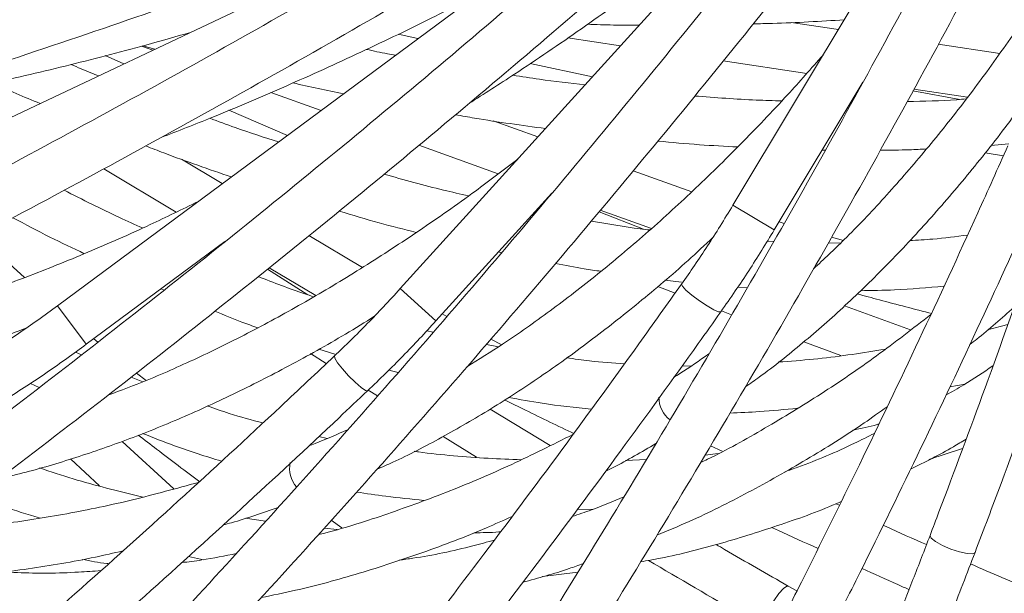
# Model space of a CAD drawing. Units: millimetres. Extents: x 1886 to 2837, y 2501 to 4363.
# Drawn here: x 2178 to 2260, y 2634 to 2682 of the extents above; entities that cross this region are included whole.
import ezdxf

# ---------------------------------------------------------------- set-up
doc = ezdxf.new("R2010")
doc.units = ezdxf.units.MM
doc.header["$LTSCALE"] = 20
doc.styles.add('SLDTEXTSTYLE0', font='TXT', dxfattribs={"width": 0.75})
doc.dimstyles.new('SLDDIMSTYLE1', dxfattribs={"dimtxt": 70, "dimasz": 66.04, "dimexe": 0, "dimexo": 0.0625, "dimgap": 17.5, "dimtad": 1, "dimtoh": 1, "dimrnd": 1e-09, "dimzin": 12, "dimdsep": 46, "dimtxsty": 'SLDTEXTSTYLE0', "dimsah": 1, "dimcen": 0.09, "dimadec": 0, "dimazin": 0, "dimtfac": 1, "dimtofl": 0, "dimtmove": 0, "dimatfit": 3, "dimfxl": 1, "dimtolj": 1, "dimtzin": 12, "dimarcsym": 0})

# ---------------------------------------------------------------- blocks, each defined once
blk = doc.blocks.new('*D4')
at = {"color": 7, "linetype": 'Continuous', "lineweight": 0, "ltscale": 20}
for p, q in [((2208.235, 3105.834), (2837.249, 3105.834)), ((2817.249, 2500.834), (2817.249, 3105.834)), ((2208.235, 2500.834), (2837.249, 2500.834))]:
    blk.add_line(p, q, dxfattribs=at)
for points in [[(2817.249, 3105.834), (2807.089, 3039.794), (2827.409, 3039.794)], [(2817.249, 2500.834), (2827.409, 2566.874), (2807.089, 2566.874)]]:
    blk.add_solid(points, dxfattribs=at)
at = {"color": 7, "linetype": 'Continuous', "lineweight": 0, "ltscale": 20, "char_height": 70, "attachment_point": 1, "rotation": 90, "style": 'SLDTEXTSTYLE0'}
for s, insert in [('605', (2727.014, 2778.301)), ('%%c', (2727.014, 2672.778))]:
    blk.add_mtext(s, dxfattribs=dict(at, insert=insert))

msp = doc.modelspace()

# ---------------------------------------------------------------- linework, layer by layer
at = {"color": 7, "linetype": 'Continuous', "lineweight": 15, "ltscale": 20}
for p, q in [((2269.376, 2719.782), (2237.347, 2666.346)), ((2251.517, 2705.558), (2209.679, 2659.397)), ((2231.225, 2695.091), (2181.186, 2657.979)), ((2209.282, 2688.784), (2152.964, 2662.147)), ((2246.111, 2680.966), (2242.188, 2681.548)), ((2209.494, 2680.576), (2211.151, 2680.203)), ((2223.611, 2680.26), (2227.998, 2679.609)), ((2188.165, 2679.572), (2189.099, 2679.238)), ((2188.263, 2679.597), (2189.268, 2679.318)), ((2259.545, 2678.974), (2254.42, 2679.734)), ((2185.136, 2678.787), (2186.689, 2678.098)), ((2236.527, 2678.344), (2243.477, 2677.313)), ((2220.476, 2678.127), (2225.658, 2677.028)), ((2240.778, 2664.29), (2248.148, 2676.585)), ((2256.224, 2675.143), (2252.307, 2675.845)), ((2252.387, 2675.992), (2256.854, 2675.329)), ((2198.92, 2675.724), (2203.097, 2674.229)), ((2195.43, 2674.242), (2200.298, 2672.154)), ((2221.126, 2672.027), (2217.392, 2673.363)), ((2211.215, 2671.324), (2217.83, 2668.958)), ((2244.759, 2670.93), (2245.036, 2670.924)), ((2258.793, 2671.322), (2260.285, 2671.451)), ((2194.877, 2668.133), (2191.476, 2670.172)), ((2258.312, 2670.71), (2259.834, 2670.445)), ((2185.02, 2669.378), (2191.046, 2665.766)), ((2233.914, 2667.451), (2229.035, 2669.197)), ((2212.643, 2656.711), (2222.27, 2667.332)), ((2229.909, 2664.342), (2226.204, 2665.795)), ((2226.311, 2665.923), (2230.563, 2664.402)), ((2241.591, 2664.83), (2241.18, 2664.96)), ((2178.436, 2660.314), (2174.597, 2663.794)), ((2206.526, 2661.151), (2202.082, 2663.814)), ((2246.528, 2663.412), (2245.549, 2663.678)), ((2183.569, 2654.766), (2195.083, 2663.306)), ((2240.739, 2663.323), (2240.199, 2663.342)), ((2246.309, 2663.203), (2245.276, 2663.191)), ((2217.842, 2662.447), (2218.113, 2662.386)), ((2198.772, 2661.135), (2202.645, 2658.814)), ((2201.992, 2658.883), (2198.642, 2661.03)), ((2231.092, 2659.587), (2232.533, 2659.03)), ((2231.683, 2660.093), (2233.059, 2659.942)), ((2237.734, 2659.511), (2238.533, 2659.456)), ((2189.787, 2659.378), (2190.041, 2659.266)), ((2252.113, 2655.962), (2246.629, 2657.958)), ((2213.545, 2657.082), (2213.168, 2657.29)), ((2236.383, 2657.542), (2237.229, 2657.215)), ((2260.189, 2656.402), (2258.522, 2655.966)), ((2212.415, 2655.771), (2211.889, 2655.894)), ((2184.527, 2654.955), (2184.197, 2655.232)), ((2217.855, 2654.566), (2216.839, 2654.755)), ((2218.11, 2654.728), (2217.202, 2655.181)), ((2243.235, 2654.967), (2246.302, 2653.825)), ((2183.163, 2653.889), (2182.671, 2654.113)), ((2202.224, 2653.988), (2203.529, 2653.16)), ((2202.904, 2654.369), (2204.223, 2653.952)), ((2233.827, 2652.944), (2233.108, 2652.96)), ((2188.545, 2651.755), (2187.742, 2652.376)), ((2208.724, 2652.617), (2209.498, 2652.408)), ((2178.927, 2651.516), (2179.645, 2651.16)), ((2188.263, 2651.646), (2187.303, 2652.03)), ((2255.378, 2651.223), (2256.644, 2651.458)), ((2207.015, 2650.95), (2207.781, 2650.464)), ((2222.135, 2646.332), (2217.146, 2649.359)), ((2190.854, 2642.735), (2186.551, 2646.677)), ((2203.611, 2646.939), (2202.909, 2647.095)), ((2213.234, 2647.088), (2216.018, 2645.37)), ((2236.108, 2645.676), (2235.02, 2645.551)), ((2236.457, 2645.865), (2235.479, 2646.328)), ((2253.625, 2645.164), (2256.435, 2646.091)), ((2182.271, 2645.213), (2184.667, 2642.985)), ((2230.141, 2645.188), (2228.421, 2645.086)), ((2246.19, 2641.365), (2245.89, 2641.502)), ((2224.413, 2641.047), (2225.7, 2641.03)), ((2198.483, 2640.051), (2196.777, 2640.286)), ((2204.81, 2639.483), (2203.941, 2640.128)), ((2204.43, 2639.366), (2203.339, 2639.456)), ((2192.057, 2637.107), (2193.316, 2636.84)), ((2221.511, 2635.446), (2224.448, 2635.807)), ((2242.665, 2634.235), (2241.944, 2634.641))]:
    msp.add_line(p, q, dxfattribs=at)
at = {"color": 8, "linetype": 'Continuous', "lineweight": 15, "ltscale": 20}
for p, q in [((2240.778, 2664.29), (2237.347, 2666.346)), ((2212.643, 2656.711), (2209.679, 2659.397)), ((2183.569, 2654.766), (2181.186, 2657.979))]:
    msp.add_line(p, q, dxfattribs=at)
at = {"color": 8, "linetype": 'Continuous', "lineweight": 15, "ltscale": 20, "flags": 128}
for points in [[(2236.335, 2657.474), (2236.152, 2657.471), (2235.748, 2657.644), (2235.185, 2657.968), (2234.548, 2658.391), (2233.934, 2658.851), (2233.438, 2659.276), (2233.134, 2659.603), (2233.068, 2659.781), (2233.069, 2659.783)], [(2206.955, 2650.892), (2206.775, 2650.925), (2206.413, 2651.174), (2205.923, 2651.601), (2205.381, 2652.141), (2204.869, 2652.711), (2204.465, 2653.226), (2204.231, 2653.605), (2204.201, 2653.793), (2204.202, 2653.794)], [(2257.476, 2637.443), (2257.282, 2637.332), (2256.832, 2637.345), (2256.196, 2637.48), (2255.469, 2637.717), (2254.764, 2638.02), (2254.186, 2638.343), (2253.824, 2638.635), (2253.733, 2638.854), (2253.735, 2638.86)], [(2239.957, 2631.169), (2239.905, 2631.233), (2239.901, 2631.557), (2240.057, 2632.087), (2240.35, 2632.741), (2240.733, 2633.421), (2241.15, 2634.021), (2241.536, 2634.452), (2241.833, 2634.648), (2241.943, 2634.641)]]:
    msp.add_lwpolyline(points, dxfattribs=at)
at = {"color": 7, "linetype": 'Continuous', "lineweight": 0, "ltscale": 20}
msp.add_circle((2188.235, 2803.334), 302.5, dxfattribs=at)
at = {"color": 8, "linetype": 'Continuous', "lineweight": 15, "ltscale": 400}
for centre, start, end in [((2233.501, 2650.324), 179.09782, 233.02382), ((2202.78, 2644.433), 167.84782, 221.77382)]:
    msp.add_arc(centre, 2.309, start, end, dxfattribs=at)
at = {"color": 7, "linetype": 'Continuous', "lineweight": 15, "ltscale": 20}
for points, knots in [([(2287.781, 2747.472), (2287.27, 2745.449), (2285.787, 2739.579), (2283.228, 2729.892), (2280.061, 2718.433), (2276.758, 2707.03), (2273.324, 2695.69), (2269.762, 2684.422), (2266.074, 2673.233), (2262.262, 2662.131), (2258.398, 2651.319), (2255.529, 2643.583), (2253.982, 2639.51), (2253.735, 2638.86)], [0, 0, 0, 0, 0.054506, 0.158098, 0.261691, 0.365284, 0.468876, 0.572467, 0.676057, 0.779645, 0.883232, 0.981364, 1, 1, 1, 1]), ([(2257.474, 2637.437), (2258.197, 2639.349), (2260.293, 2644.892), (2263.675, 2654.15), (2267.576, 2665.237), (2271.353, 2676.418), (2275.006, 2687.681), (2278.53, 2699.021), (2281.924, 2710.429), (2285.186, 2721.896), (2288.258, 2733.214), (2290.386, 2741.426), (2291.483, 2745.792), (2291.661, 2746.5)], [0, 0, 0, 0, 0.054507, 0.158062, 0.261616, 0.365169, 0.468721, 0.572271, 0.67582, 0.779368, 0.882916, 0.981014, 1, 1, 1, 1]), ([(2274.97, 2729.125), (2274.074, 2727.24), (2271.475, 2721.772), (2267.075, 2712.771), (2261.733, 2702.15), (2256.269, 2691.611), (2250.689, 2681.159), (2244.997, 2670.802), (2239.197, 2660.548), (2233.292, 2650.403), (2227.393, 2640.551), (2223.07, 2633.524), (2220.758, 2629.831), (2220.389, 2629.242)], [0, 0, 0, 0, 0.054506, 0.1580975, 0.261691, 0.3652839, 0.468876, 0.5724672, 0.676057, 0.7796454, 0.8832319, 0.9813645, 1, 1, 1, 1]), ([(2223.778, 2627.117), (2224.86, 2628.851), (2227.998, 2633.879), (2233.121, 2642.299), (2239.11, 2652.412), (2244.996, 2662.641), (2250.776, 2672.975), (2256.445, 2683.41), (2261.999, 2693.936), (2267.436, 2704.547), (2272.656, 2715.048), (2276.345, 2722.687), (2278.273, 2726.755), (2278.586, 2727.415)], [0, 0, 0, 0, 0.054507, 0.158062, 0.261616, 0.365169, 0.468721, 0.572271, 0.67582, 0.779368, 0.882916, 0.981014, 1, 1, 1, 1]), ([(2258.826, 2713.63), (2257.579, 2711.956), (2253.963, 2707.1), (2247.892, 2699.13), (2240.581, 2689.756), (2233.166, 2680.485), (2225.654, 2671.322), (2218.051, 2662.275), (2210.361, 2653.349), (2202.591, 2644.551), (2194.883, 2636.04), (2189.272, 2629.991), (2186.285, 2626.82), (2185.808, 2626.314)], [0, 0, 0, 0, 0.054506, 0.1580975, 0.261691, 0.3652839, 0.468876, 0.5724672, 0.676057, 0.7796454, 0.8832319, 0.9813645, 1, 1, 1, 1]), ([(2188.717, 2623.569), (2190.117, 2625.058), (2194.175, 2629.377), (2200.842, 2636.636), (2208.689, 2645.387), (2216.457, 2654.271), (2224.142, 2663.279), (2231.738, 2672.407), (2239.239, 2681.647), (2246.642, 2690.994), (2253.81, 2700.275), (2258.919, 2707.047), (2261.603, 2710.661), (2262.039, 2711.247)], [0, 0, 0, 0, 0.054507, 0.158062, 0.261616, 0.365169, 0.468721, 0.572271, 0.67582, 0.779368, 0.882916, 0.981014, 1, 1, 1, 1]), ([(2239.969, 2701.582), (2238.42, 2700.183), (2233.926, 2696.126), (2226.417, 2689.493), (2217.417, 2681.726), (2208.335, 2674.08), (2199.181, 2666.559), (2189.958, 2659.168), (2180.675, 2651.914), (2171.338, 2644.801), (2162.118, 2637.958), (2155.435, 2633.12), (2151.886, 2630.592), (2151.319, 2630.189)], [0, 0, 0, 0, 0.054506, 0.158098, 0.261691, 0.365284, 0.468876, 0.572467, 0.676057, 0.779645, 0.883232, 0.981364, 1, 1, 1, 1]), ([(2153.637, 2626.929), (2155.301, 2628.117), (2160.124, 2631.561), (2168.079, 2637.38), (2177.482, 2644.431), (2186.834, 2651.629), (2196.129, 2658.965), (2205.36, 2666.436), (2214.52, 2674.035), (2223.603, 2681.758), (2232.445, 2689.462), (2238.776, 2695.108), (2242.114, 2698.128), (2242.655, 2698.618)], [0, 0, 0, 0, 0.054507, 0.158062, 0.261616, 0.365169, 0.468721, 0.572271, 0.67582, 0.779368, 0.882916, 0.981014, 1, 1, 1, 1]), ([(2219.124, 2693.444), (2217.332, 2692.375), (2212.133, 2689.272), (2203.474, 2684.232), (2193.132, 2678.369), (2182.733, 2672.642), (2172.287, 2667.051), (2161.8, 2661.602), (2151.28, 2656.299), (2140.735, 2651.144), (2130.356, 2646.23), (2122.858, 2642.789), (2118.884, 2641.003), (2118.25, 2640.718)], [0, 0, 0, 0, 0.054506, 0.158098, 0.261691, 0.365284, 0.468876, 0.572467, 0.676057, 0.779645, 0.883232, 0.981364, 1, 1, 1, 1]), ([(2268.033, 2692.267), (2267.289, 2690.984), (2265.56, 2688.007), (2262.757, 2683.613), (2259.645, 2679.049), (2256.466, 2674.748), (2253.229, 2670.703), (2249.939, 2666.937), (2246.88, 2663.698), (2244.903, 2661.847), (2244.053, 2661.051)], [0, 0, 0, 0, 0.100872, 0.234088, 0.367264, 0.500404, 0.633511, 0.766594, 0.899664, 1, 1, 1, 1]), ([(2215.381, 2674.799), (2216.65, 2675.607), (2219.763, 2677.592), (2224.737, 2680.996), (2230.289, 2684.981), (2234.996, 2688.509), (2237.841, 2690.777), (2238.845, 2691.577)], [0, 0, 0, 0, 0.162475, 0.398775, 0.635025, 0.871229, 1, 1, 1, 1]), ([(2119.887, 2637.068), (2121.75, 2637.908), (2127.153, 2640.346), (2136.09, 2644.501), (2146.688, 2649.582), (2157.265, 2654.817), (2167.812, 2660.199), (2178.323, 2665.725), (2188.79, 2671.392), (2199.205, 2677.194), (2209.38, 2683.025), (2216.691, 2687.327), (2220.554, 2689.639), (2221.181, 2690.013)], [0, 0, 0, 0, 0.054507, 0.158062, 0.261616, 0.365169, 0.468721, 0.572271, 0.67582, 0.779368, 0.882916, 0.981014, 1, 1, 1, 1]), ([(2197.092, 2689.53), (2195.126, 2688.83), (2189.422, 2686.802), (2179.945, 2683.548), (2168.658, 2679.815), (2157.342, 2676.226), (2146.006, 2672.781), (2134.657, 2669.483), (2123.305, 2666.333), (2111.956, 2663.335), (2100.819, 2660.541), (2092.794, 2658.628), (2088.547, 2657.651), (2087.87, 2657.496)], [0, 0, 0, 0, 0.054506, 0.158098, 0.261691, 0.365284, 0.468876, 0.572467, 0.676057, 0.779645, 0.883232, 0.981364, 1, 1, 1, 1]), ([(2088.764, 2653.597), (2090.755, 2654.058), (2096.529, 2655.394), (2106.105, 2657.726), (2117.491, 2660.642), (2128.886, 2663.713), (2140.28, 2666.934), (2151.667, 2670.303), (2163.038, 2673.819), (2174.385, 2677.477), (2185.502, 2681.211), (2193.513, 2684.004), (2197.752, 2685.518), (2198.44, 2685.764)], [0, 0, 0, 0, 0.054507, 0.158062, 0.261616, 0.365169, 0.468721, 0.572271, 0.67582, 0.779368, 0.882916, 0.981014, 1, 1, 1, 1]), ([(2189.784, 2671.973), (2191.186, 2672.518), (2194.626, 2673.857), (2200.169, 2676.226), (2206.391, 2679.051), (2211.696, 2681.593), (2214.929, 2683.262), (2216.069, 2683.85)], [0, 0, 0, 0, 0.162475, 0.398775, 0.635025, 0.871229, 1, 1, 1, 1]), ([(2239.035, 2681.433), (2239.57, 2681.444), (2242.139, 2681.497), (2244.625, 2681.649), (2246.592, 2681.77)], [0, 0, 0, 0, 0.208429, 1, 1, 1, 1]), ([(2225.252, 2681.396), (2225.972, 2681.372), (2227.426, 2681.323), (2228.843, 2681.328), (2229.559, 2681.331)], [0, 0, 0, 0, 0.494647, 1, 1, 1, 1]), ([(2164.127, 2674.195), (2165.608, 2674.456), (2169.244, 2675.098), (2175.142, 2676.34), (2181.796, 2677.897), (2187.495, 2679.355), (2190.991, 2680.361), (2192.225, 2680.716)], [0, 0, 0, 0, 0.162475, 0.398775, 0.635025, 0.871229, 1, 1, 1, 1]), ([(2209.286, 2678.82), (2209.062, 2678.859), (2208.265, 2679.001), (2207.45, 2679.178), (2206.864, 2679.305)], [0, 0, 0, 0, 0.2814314, 1, 1, 1, 1]), ([(2244.832, 2678.833), (2243.851, 2677.72), (2241.576, 2675.138), (2237.968, 2671.375), (2234.026, 2667.506), (2230.069, 2663.907), (2226.105, 2660.572), (2222.143, 2657.52), (2218.511, 2654.941), (2216.212, 2653.51), (2215.223, 2652.895)], [0, 0, 0, 0, 0.100872, 0.234088, 0.367264, 0.500404, 0.633511, 0.766594, 0.899664, 1, 1, 1, 1]), ([(2184.59, 2677.105), (2184.378, 2677.188), (2183.624, 2677.482), (2182.859, 2677.815), (2182.309, 2678.054)], [0, 0, 0, 0, 0.281431, 1, 1, 1, 1]), ([(2225.04, 2676.346), (2223.785, 2676.492), (2221.814, 2676.721), (2219.786, 2677.043), (2219.049, 2677.16)], [0, 0, 0, 0, 0.636866, 1, 1, 1, 1]), ([(2175.771, 2676.512), (2176.426, 2676.215), (2177.751, 2675.613), (2179.062, 2675.075), (2179.724, 2674.804)], [0, 0, 0, 0, 0.494647, 1, 1, 1, 1]), ([(2200.752, 2676.518), (2201.453, 2676.353), (2202.87, 2676.022), (2204.26, 2675.75), (2204.963, 2675.613)], [0, 0, 0, 0, 0.494647, 1, 1, 1, 1]), ([(2241.405, 2675.024), (2240.701, 2675.043), (2238.338, 2675.108), (2235.882, 2675.295), (2234.158, 2675.426)], [0, 0, 0, 0, 0.298047, 1, 1, 1, 1]), ([(2238.379, 2651.226), (2238.77, 2651.496), (2240.371, 2652.603), (2243.146, 2654.848), (2246.697, 2657.959), (2250.2, 2661.379), (2253.652, 2665.07), (2257.042, 2669.048), (2259.841, 2672.564), (2261.48, 2674.849), (2262.037, 2675.626)], [0, 0, 0, 0, 0.047084, 0.19307, 0.339229, 0.485506, 0.631857, 0.778246, 0.924646, 1, 1, 1, 1]), ([(2256.746, 2675.183), (2256.481, 2675.162), (2254.893, 2675.035), (2253.222, 2674.997), (2251.829, 2674.965)], [0, 0, 0, 0, 0.166991, 1, 1, 1, 1]), ([(2199.559, 2671.606), (2198.356, 2671.993), (2196.468, 2672.603), (2194.541, 2673.314), (2193.842, 2673.573)], [0, 0, 0, 0, 0.6368658, 1, 1, 1, 1]), ([(2214.277, 2673.865), (2214.804, 2673.771), (2217.334, 2673.321), (2219.801, 2672.986), (2221.755, 2672.72)], [0, 0, 0, 0, 0.208429, 1, 1, 1, 1]), ([(2188.518, 2671.272), (2189.017, 2671.077), (2191.411, 2670.143), (2193.765, 2669.332), (2195.629, 2668.691)], [0, 0, 0, 0, 0.208429, 1, 1, 1, 1]), ([(2231.102, 2671.68), (2232.259, 2671.569), (2234.51, 2671.352), (2236.684, 2671.244), (2237.741, 2671.192)], [0, 0, 0, 0, 0.514294, 1, 1, 1, 1]), ([(2260.213, 2671.287), (2259.378, 2669.424), (2256.955, 2664.02), (2252.855, 2655.151), (2247.962, 2644.905), (2244.19, 2637.255), (2242.084, 2633.079), (2241.608, 2632.134)], [0, 0, 0, 0, 0.140293, 0.406927, 0.673562, 0.92616, 1, 1, 1, 1]), ([(2249.602, 2670.926), (2250.416, 2670.925), (2251.72, 2670.925), (2252.967, 2670.993), (2253.435, 2671.018)], [0, 0, 0, 0, 0.624365, 1, 1, 1, 1]), ([(2219.455, 2670.184), (2218.276, 2669.284), (2215.541, 2667.195), (2211.269, 2664.208), (2206.647, 2661.183), (2202.064, 2658.425), (2197.526, 2655.927), (2193.045, 2653.706), (2188.979, 2651.885), (2186.445, 2650.931), (2185.355, 2650.521)], [0, 0, 0, 0, 0.100872, 0.234088, 0.367264, 0.500404, 0.633511, 0.766594, 0.899664, 1, 1, 1, 1]), ([(2245.177, 2630.329), (2246.085, 2632.134), (2248.718, 2637.367), (2252.992, 2646.121), (2257.872, 2656.441), (2261.474, 2664.309), (2263.424, 2668.669), (2263.867, 2669.659)], [0, 0, 0, 0, 0.140293, 0.406822, 0.673352, 0.925851, 1, 1, 1, 1]), ([(2215.351, 2667.117), (2214.664, 2667.273), (2212.36, 2667.797), (2209.987, 2668.459), (2208.322, 2668.924)], [0, 0, 0, 0, 0.298047, 1, 1, 1, 1]), ([(2188.255, 2664.444), (2187.612, 2664.731), (2185.454, 2665.695), (2183.256, 2666.807), (2181.714, 2667.588)], [0, 0, 0, 0, 0.298047, 1, 1, 1, 1]), ([(2192.879, 2666.651), (2191.547, 2665.999), (2188.457, 2664.484), (2183.684, 2662.388), (2178.561, 2660.322), (2173.528, 2658.512), (2168.59, 2656.947), (2163.761, 2655.643), (2159.419, 2654.65), (2156.747, 2654.209), (2155.598, 2654.019)], [0, 0, 0, 0, 0.1008717, 0.2340877, 0.3672644, 0.500404, 0.6335112, 0.7665937, 0.8996637, 1, 1, 1, 1]), ([(2237.347, 2666.346), (2236.993, 2665.762), (2235.961, 2664.065), (2234.53, 2661.873), (2233.43, 2660.299), (2233.069, 2659.782)], [0, 0, 0, 0, 0.260779, 0.757626, 1, 1, 1, 1]), ([(2177.457, 2665.297), (2178.484, 2664.751), (2180.48, 2663.69), (2182.448, 2662.758), (2183.404, 2662.306)], [0, 0, 0, 0, 0.514294, 1, 1, 1, 1]), ([(2204.594, 2665.847), (2205.707, 2665.512), (2207.872, 2664.86), (2209.984, 2664.331), (2211.01, 2664.073)], [0, 0, 0, 0, 0.514294, 1, 1, 1, 1]), ([(2230.429, 2664.28), (2230.164, 2664.311), (2228.582, 2664.496), (2226.936, 2664.785), (2225.564, 2665.025)], [0, 0, 0, 0, 0.1669913, 1, 1, 1, 1]), ([(2207.741, 2644.366), (2208.177, 2644.555), (2209.963, 2645.328), (2213.122, 2646.988), (2217.213, 2649.347), (2221.316, 2652.018), (2225.421, 2654.964), (2229.522, 2658.205), (2232.953, 2661.107), (2235.007, 2663.029), (2235.704, 2663.682)], [0, 0, 0, 0, 0.047084, 0.19307, 0.339229, 0.485506, 0.631857, 0.778246, 0.924646, 1, 1, 1, 1]), ([(2236.335, 2657.472), (2236.738, 2658.05), (2237.905, 2659.722), (2239.389, 2662.002), (2240.433, 2663.721), (2240.778, 2664.29)], [0, 0, 0, 0, 0.260783, 0.755627, 1, 1, 1, 1]), ([(2256.849, 2663.858), (2255.9, 2663.731), (2254.343, 2663.522), (2252.686, 2663.436), (2252.039, 2663.402)], [0, 0, 0, 0, 0.610031, 1, 1, 1, 1]), ([(2222.591, 2661.498), (2223.39, 2661.339), (2224.669, 2661.083), (2225.905, 2660.907), (2226.369, 2660.841)], [0, 0, 0, 0, 0.624365, 1, 1, 1, 1]), ([(2202.49, 2658.72), (2202.237, 2658.802), (2200.721, 2659.292), (2199.162, 2659.897), (2197.864, 2660.4)], [0, 0, 0, 0, 0.166991, 1, 1, 1, 1]), ([(2233.069, 2659.782), (2231.887, 2658.118), (2228.456, 2653.29), (2222.704, 2645.391), (2215.906, 2636.297), (2210.715, 2629.53), (2207.834, 2625.845), (2207.183, 2625.011)], [0, 0, 0, 0, 0.140293, 0.406927, 0.673562, 0.92616, 1, 1, 1, 1]), ([(2247.936, 2659.225), (2248.892, 2659.239), (2251.273, 2659.274), (2253.532, 2659.48), (2254.885, 2659.604)], [0, 0, 0, 0, 0.401356, 1, 1, 1, 1]), ([(2209.679, 2659.397), (2209.217, 2658.893), (2207.874, 2657.43), (2206.042, 2655.559), (2204.657, 2654.23), (2204.202, 2653.794)], [0, 0, 0, 0, 0.260779, 0.757626, 1, 1, 1, 1]), ([(2247.666, 2658.963), (2248.285, 2658.794), (2250.362, 2658.228), (2252.438, 2657.696), (2253.895, 2657.322)], [0, 0, 0, 0, 0.298183, 1, 1, 1, 1]), ([(2181.186, 2657.979), (2180.635, 2657.575), (2179.033, 2656.402), (2176.871, 2654.924), (2175.252, 2653.891), (2174.722, 2653.552)], [0, 0, 0, 0, 0.260779, 0.757626, 1, 1, 1, 1]), ([(2257.039, 2654.736), (2257.235, 2654.888), (2258.475, 2655.852), (2259.685, 2656.933), (2260.704, 2657.843)], [0, 0, 0, 0, 0.157582, 1, 1, 1, 1]), ([(2176.353, 2643.615), (2176.817, 2643.715), (2178.72, 2644.125), (2182.142, 2645.137), (2186.615, 2646.653), (2191.16, 2648.472), (2195.761, 2650.561), (2200.415, 2652.939), (2204.346, 2655.116), (2206.736, 2656.6), (2207.548, 2657.104)], [0, 0, 0, 0, 0.047084, 0.19307, 0.339229, 0.485506, 0.631857, 0.778246, 0.924646, 1, 1, 1, 1]), ([(2194.26, 2657.521), (2195.012, 2657.209), (2196.217, 2656.709), (2197.395, 2656.295), (2197.837, 2656.139)], [0, 0, 0, 0, 0.624365, 1, 1, 1, 1]), ([(2210.331, 2622.544), (2211.574, 2624.137), (2215.177, 2628.756), (2221.077, 2636.508), (2227.877, 2645.678), (2232.945, 2652.692), (2235.707, 2656.588), (2236.335, 2657.472)], [0, 0, 0, 0, 0.140293, 0.406822, 0.673352, 0.925851, 1, 1, 1, 1]), ([(2253.793, 2657.241), (2252.296, 2656.077), (2249.283, 2653.737), (2244.674, 2650.589), (2239.985, 2647.738), (2236.64, 2645.859), (2234.845, 2645.019), (2234.65, 2644.928)], [0, 0, 0, 0, 0.240309, 0.483442, 0.72678, 0.970346, 1, 1, 1, 1]), ([(2206.954, 2650.891), (2207.462, 2651.379), (2208.934, 2652.791), (2210.834, 2654.738), (2212.193, 2656.221), (2212.643, 2656.711)], [0, 0, 0, 0, 0.260783, 0.755627, 1, 1, 1, 1]), ([(2145.422, 2649.002), (2145.897, 2649.01), (2147.842, 2649.04), (2151.397, 2649.365), (2156.079, 2649.979), (2160.892, 2650.877), (2165.812, 2652.028), (2170.84, 2653.452), (2175.121, 2654.82), (2177.754, 2655.81), (2178.648, 2656.146)], [0, 0, 0, 0, 0.047084, 0.19307, 0.339229, 0.485506, 0.631857, 0.778246, 0.924646, 1, 1, 1, 1]), ([(2176.854, 2650.168), (2177.448, 2650.547), (2179.167, 2651.646), (2181.41, 2653.184), (2183.032, 2654.373), (2183.569, 2654.766)], [0, 0, 0, 0, 0.260783, 0.755627, 1, 1, 1, 1]), ([(2284.564, 2654.799), (2284.341, 2653.502), (2283.694, 2649.742), (2282.522, 2643.589), (2281.006, 2636.382), (2279.36, 2629.295), (2277.591, 2622.339), (2275.699, 2615.525), (2273.689, 2608.865), (2271.565, 2602.37), (2269.329, 2596.052), (2266.987, 2589.92), (2264.542, 2583.987), (2261.998, 2578.26), (2259.361, 2572.75), (2256.634, 2567.467), (2253.824, 2562.42), (2250.935, 2557.614), (2247.972, 2553.065), (2245.186, 2549.102), (2243.37, 2546.744), (2242.586, 2545.725)], [0, 0, 0, 0, 0.0288106, 0.0835781, 0.1383429, 0.1931011, 0.2478518, 0.302594, 0.3573269, 0.4120493, 0.4667602, 0.5214586, 0.5761433, 0.6308135, 0.6854682, 0.7401066, 0.7947284, 0.8493335, 0.9039224, 0.9584966, 1, 1, 1, 1]), ([(2204.202, 2653.794), (2202.718, 2652.392), (2198.411, 2648.326), (2191.228, 2641.702), (2182.787, 2634.109), (2176.375, 2628.484), (2172.831, 2625.432), (2172.03, 2624.741)], [0, 0, 0, 0, 0.140293, 0.406927, 0.673562, 0.92616, 1, 1, 1, 1]), ([(2235.343, 2653.975), (2234.539, 2653.409), (2233.569, 2652.726), (2232.596, 2652.125), (2232.431, 2652.022)], [0, 0, 0, 0, 0.82982, 1, 1, 1, 1]), ([(2249.992, 2654.347), (2249.085, 2654.203), (2246.312, 2653.76), (2243.344, 2653.43), (2241.248, 2653.303), (2241.132, 2653.296)], [0, 0, 0, 0, 0.314513, 0.961883, 1, 1, 1, 1]), ([(2245.731, 2543.255), (2246.293, 2543.98), (2247.924, 2546.086), (2250.569, 2549.774), (2253.637, 2554.399), (2256.623, 2559.277), (2259.522, 2564.396), (2262.33, 2569.747), (2265.044, 2575.322), (2267.658, 2581.112), (2270.17, 2587.107), (2272.574, 2593.297), (2274.868, 2599.672), (2277.048, 2606.221), (2279.11, 2612.935), (2281.051, 2619.802), (2282.869, 2626.81), (2284.561, 2633.949), (2286.121, 2641.207), (2287.435, 2647.941), (2288.187, 2652.28), (2288.508, 2654.133)], [0, 0, 0, 0, 0.028827, 0.083653, 0.138474, 0.193285, 0.248084, 0.302869, 0.35764, 0.412396, 0.467137, 0.521865, 0.576579, 0.631282, 0.685973, 0.740654, 0.795326, 0.84999, 0.904646, 0.959296, 1, 1, 1, 1]), ([(2228.32, 2653.152), (2227.364, 2653.213), (2225.797, 2653.312), (2224.155, 2653.55), (2223.514, 2653.643)], [0, 0, 0, 0, 0.610031, 1, 1, 1, 1]), ([(2258.965, 2652.978), (2258.16, 2652.43), (2256.877, 2651.556), (2255.548, 2650.813), (2255.053, 2650.537)], [0, 0, 0, 0, 0.627526, 1, 1, 1, 1]), ([(2174.636, 2621.707), (2176.166, 2623.027), (2180.601, 2626.854), (2187.9, 2633.307), (2196.358, 2640.973), (2202.697, 2646.864), (2206.167, 2650.146), (2206.954, 2650.891)], [0, 0, 0, 0, 0.140293, 0.406822, 0.673352, 0.925851, 1, 1, 1, 1]), ([(2198.251, 2648.218), (2197.325, 2648.464), (2195.808, 2648.866), (2194.243, 2649.421), (2193.633, 2649.637)], [0, 0, 0, 0, 0.610031, 1, 1, 1, 1]), ([(2218.358, 2650.142), (2218.933, 2649.856), (2220.859, 2648.896), (2222.791, 2647.969), (2224.147, 2647.318)], [0, 0, 0, 0, 0.298183, 1, 1, 1, 1]), ([(2218.674, 2650.347), (2219.615, 2650.174), (2221.957, 2649.743), (2224.213, 2649.505), (2225.564, 2649.363)], [0, 0, 0, 0, 0.4013558, 1, 1, 1, 1]), ([(2231.007, 2638.873), (2231.908, 2639.248), (2234.467, 2640.313), (2238.625, 2642.404), (2243.474, 2645.139), (2247.321, 2647.531), (2249.525, 2649.11), (2250.16, 2649.565)], [0, 0, 0, 0, 0.137467, 0.390548, 0.643867, 0.89743, 1, 1, 1, 1]), ([(2237.082, 2649.035), (2237.908, 2649.073), (2239.811, 2649.159), (2241.661, 2649.34), (2242.708, 2649.442)], [0, 0, 0, 0, 0.434168, 1, 1, 1, 1]), ([(2249.474, 2648.129), (2249.428, 2648.115), (2248.725, 2647.906), (2247.993, 2647.757), (2247.308, 2647.617)], [0, 0, 0, 0, 0.065645, 1, 1, 1, 1]), ([(2187.893, 2647.209), (2188.401, 2646.816), (2190.103, 2645.499), (2191.817, 2644.212), (2193.02, 2643.309)], [0, 0, 0, 0, 0.298183, 1, 1, 1, 1]), ([(2188.243, 2647.349), (2189.132, 2646.996), (2191.345, 2646.116), (2193.511, 2645.442), (2194.808, 2645.039)], [0, 0, 0, 0, 0.401356, 1, 1, 1, 1]), ([(2205.3, 2647.655), (2204.4, 2647.256), (2203.316, 2646.776), (2202.245, 2646.376), (2202.062, 2646.307)], [0, 0, 0, 0, 0.82982, 1, 1, 1, 1]), ([(2224.032, 2647.258), (2222.337, 2646.409), (2218.925, 2644.701), (2213.791, 2642.513), (2208.636, 2640.632), (2204.988, 2639.442), (2203.064, 2638.968), (2202.855, 2638.916)], [0, 0, 0, 0, 0.2403091, 0.4834422, 0.7267797, 0.9703456, 1, 1, 1, 1]), ([(2249.102, 2647.35), (2248.552, 2647.073), (2246.471, 2646.026), (2243.986, 2644.968), (2242.021, 2644.287), (2241.656, 2644.161)], [0, 0, 0, 0, 0.226655, 0.856407, 1, 1, 1, 1]), ([(2226.727, 2644.169), (2226.948, 2644.279), (2228.353, 2644.982), (2229.75, 2645.806), (2230.927, 2646.501)], [0, 0, 0, 0, 0.157582, 1, 1, 1, 1]), ([(2252.108, 2644.367), (2253.307, 2644.962), (2254.868, 2645.737), (2256.375, 2646.659), (2256.725, 2646.873)], [0, 0, 0, 0, 0.767976, 1, 1, 1, 1]), ([(2219.739, 2645.162), (2218.822, 2645.197), (2216.015, 2645.303), (2213.04, 2645.559), (2210.96, 2645.844), (2210.844, 2645.859)], [0, 0, 0, 0, 0.314513, 0.961883, 1, 1, 1, 1]), ([(2273.981, 2645.836), (2273.624, 2644.572), (2272.589, 2640.902), (2270.777, 2634.91), (2268.508, 2627.909), (2266.118, 2621.041), (2263.613, 2614.318), (2260.997, 2607.75), (2258.275, 2601.35), (2255.451, 2595.127), (2252.531, 2589.092), (2249.52, 2583.255), (2246.422, 2577.626), (2243.243, 2572.216), (2239.99, 2567.031), (2236.668, 2562.083), (2233.282, 2557.377), (2229.839, 2552.927), (2226.371, 2548.745), (2224.031, 2546.187), (2222.873, 2544.921)], [0, 0, 0, 0, 0.030089, 0.08729, 0.144488, 0.201679, 0.258862, 0.316037, 0.373202, 0.430356, 0.487499, 0.544629, 0.601745, 0.658848, 0.715935, 0.773007, 0.830063, 0.887103, 0.94413, 1, 1, 1, 1]), ([(2225.794, 2542.187), (2226.436, 2542.883), (2228.3, 2544.9), (2231.347, 2548.444), (2234.909, 2552.9), (2238.408, 2557.611), (2241.838, 2562.565), (2245.194, 2567.755), (2248.471, 2573.172), (2251.663, 2578.807), (2254.766, 2584.651), (2257.774, 2590.694), (2260.684, 2596.927), (2263.49, 2603.338), (2266.188, 2609.917), (2268.773, 2616.655), (2271.243, 2623.539), (2273.591, 2630.56), (2275.802, 2637.628), (2277.164, 2642.408), (2277.834, 2644.762)], [0, 0, 0, 0, 0.030104, 0.087342, 0.144574, 0.201797, 0.259009, 0.316207, 0.373393, 0.430564, 0.487722, 0.544867, 0.601999, 0.659121, 0.716232, 0.773333, 0.830426, 0.887511, 0.944589, 1, 1, 1, 1]), ([(2188.276, 2642.055), (2187.383, 2642.268), (2184.651, 2642.92), (2181.783, 2643.751), (2179.799, 2644.436), (2179.688, 2644.474)], [0, 0, 0, 0, 0.314513, 0.961883, 1, 1, 1, 1]), ([(2192.895, 2643.273), (2191.067, 2642.772), (2187.388, 2641.762), (2181.925, 2640.618), (2176.502, 2639.778), (2172.692, 2639.322), (2170.713, 2639.233), (2170.498, 2639.223)], [0, 0, 0, 0, 0.240309, 0.483442, 0.72678, 0.970346, 1, 1, 1, 1]), ([(2206.041, 2642.47), (2206.859, 2642.346), (2208.742, 2642.06), (2210.592, 2641.876), (2211.638, 2641.772)], [0, 0, 0, 0, 0.434168, 1, 1, 1, 1]), ([(2174.316, 2642.087), (2175.094, 2641.806), (2176.885, 2641.158), (2178.663, 2640.617), (2179.669, 2640.311)], [0, 0, 0, 0, 0.434168, 1, 1, 1, 1]), ([(2228.273, 2642.068), (2227.377, 2641.688), (2225.948, 2641.081), (2224.5, 2640.612), (2223.96, 2640.437)], [0, 0, 0, 0, 0.627526, 1, 1, 1, 1]), ([(2229.66, 2636.661), (2230.218, 2636.76), (2232.493, 2637.165), (2236.402, 2638.178), (2241.366, 2639.744), (2244.678, 2640.93), (2246.309, 2641.667), (2246.348, 2641.685)], [0, 0, 0, 0, 0.096964, 0.395565, 0.694074, 0.992561, 1, 1, 1, 1]), ([(2194.936, 2639.717), (2195.175, 2639.783), (2196.69, 2640.198), (2198.221, 2640.734), (2199.51, 2641.186)], [0, 0, 0, 0, 0.157582, 1, 1, 1, 1]), ([(2198.1, 2633.688), (2199.057, 2633.881), (2201.775, 2634.426), (2206.26, 2635.666), (2211.55, 2637.402), (2215.79, 2638.998), (2218.26, 2640.117), (2218.972, 2640.439)], [0, 0, 0, 0, 0.137467, 0.390548, 0.643867, 0.89743, 1, 1, 1, 1]), ([(2218.019, 2639.164), (2217.971, 2639.16), (2217.24, 2639.091), (2216.493, 2639.088), (2215.794, 2639.085)], [0, 0, 0, 0, 0.065645, 1, 1, 1, 1]), ([(2240.564, 2639.527), (2240.734, 2639.447), (2242.018, 2638.845), (2243.304, 2638.271), (2244.418, 2637.774)], [0, 0, 0, 0, 0.133011, 1, 1, 1, 1]), ([(2253.438, 2638.091), (2252.315, 2638.585), (2251.111, 2639.114), (2249.908, 2639.665), (2249.827, 2639.702)], [0, 0, 0, 0, 0.932418, 1, 1, 1, 1]), ([(2253.735, 2638.86), (2253.264, 2637.632), (2251.896, 2634.07), (2249.545, 2628.264), (2246.652, 2621.491), (2243.656, 2614.862), (2240.563, 2608.384), (2237.379, 2602.07), (2234.108, 2595.93), (2230.758, 2589.975), (2227.332, 2584.214), (2223.839, 2578.657), (2220.283, 2573.315), (2216.671, 2568.194), (2213.009, 2563.305), (2209.305, 2558.655), (2205.564, 2554.253), (2201.793, 2550.104), (2197.999, 2546.22), (2194.494, 2542.876), (2192.252, 2540.918), (2191.284, 2540.072)], [0, 0, 0, 0, 0.028811, 0.083578, 0.138343, 0.193101, 0.247852, 0.302594, 0.357327, 0.412049, 0.46676, 0.521459, 0.576143, 0.630814, 0.685468, 0.740107, 0.794728, 0.849333, 0.903922, 0.958497, 1, 1, 1, 1]), ([(2217.502, 2638.473), (2216.908, 2638.308), (2214.663, 2637.687), (2212.019, 2637.134), (2209.959, 2636.85), (2209.577, 2636.798)], [0, 0, 0, 0, 0.226655, 0.856407, 1, 1, 1, 1]), ([(2164.815, 2635.023), (2165.79, 2635.025), (2168.563, 2635.03), (2173.204, 2635.371), (2178.731, 2636.041), (2183.2, 2636.78), (2185.841, 2637.395), (2186.602, 2637.572)], [0, 0, 0, 0, 0.137467, 0.390548, 0.643867, 0.89743, 1, 1, 1, 1]), ([(2196.042, 2637.356), (2195.089, 2637.157), (2193.569, 2636.841), (2192.057, 2636.663), (2191.494, 2636.597)], [0, 0, 0, 0, 0.627526, 1, 1, 1, 1]), ([(2193.888, 2537.035), (2194.58, 2537.637), (2196.591, 2539.384), (2199.904, 2542.486), (2203.816, 2546.423), (2207.695, 2550.625), (2211.538, 2555.079), (2215.336, 2559.78), (2219.085, 2564.719), (2222.779, 2569.887), (2226.412, 2575.277), (2229.977, 2580.879), (2233.471, 2586.684), (2236.887, 2592.682), (2240.219, 2598.865), (2243.463, 2605.221), (2246.613, 2611.74), (2249.664, 2618.411), (2252.611, 2625.226), (2255.214, 2631.574), (2256.798, 2635.683), (2257.474, 2637.437)], [0, 0, 0, 0, 0.028827, 0.083653, 0.138474, 0.193285, 0.248084, 0.302869, 0.35764, 0.412396, 0.467137, 0.521865, 0.576579, 0.631282, 0.685973, 0.740654, 0.795326, 0.84999, 0.904646, 0.959296, 1, 1, 1, 1]), ([(2241.944, 2634.641), (2240.179, 2635.649), (2238.177, 2636.793), (2236.181, 2637.972), (2235.945, 2638.111)], [0, 0, 0, 0, 0.8817289, 1, 1, 1, 1]), ([(2185.418, 2636.508), (2185.37, 2636.513), (2184.641, 2636.589), (2183.907, 2636.731), (2183.221, 2636.864)], [0, 0, 0, 0, 0.065645, 1, 1, 1, 1]), ([(2230.31, 2636.781), (2232.907, 2635.256), (2236.12, 2633.368), (2239.339, 2631.523), (2239.957, 2631.169)], [0, 0, 0, 0, 0.8081597, 1, 1, 1, 1]), ([(2184.776, 2635.931), (2184.162, 2635.885), (2181.839, 2635.714), (2179.138, 2635.688), (2177.062, 2635.811), (2176.677, 2635.834)], [0, 0, 0, 0, 0.2266551, 0.8564073, 1, 1, 1, 1]), ([(2219.868, 2634.96), (2221.16, 2635.31), (2222.842, 2635.766), (2224.5, 2636.376), (2224.885, 2636.518)], [0, 0, 0, 0, 0.767976, 1, 1, 1, 1]), ([(2248.075, 2636.118), (2249.064, 2635.666), (2250.366, 2635.072), (2251.668, 2634.496), (2251.981, 2634.358)], [0, 0, 0, 0, 0.759915, 1, 1, 1, 1]), ([(2269.584, 2631.312), (2269.451, 2631.362), (2267.039, 2632.28), (2262.875, 2633.99), (2258.844, 2635.732), (2257.103, 2636.484)], [0, 0, 0, 0, 0.0319994, 0.5817453, 1, 1, 1, 1])]:
    msp.add_open_spline(points, degree=3, knots=knots, dxfattribs=at)

# ---------------------------------------------------------------- dimensions: what is measured, and where the dimension line sits
at = {"color": 7, "linetype": 'Continuous', "lineweight": 0, "ltscale": 20}
dim = msp.add_linear_dim(base=(2817.249, 3105.834), p1=(2188.235, 2500.834), p2=(2188.235, 3105.834), angle=90, text='%%c<>', dimstyle='SLDDIMSTYLE1', dxfattribs=at)
dim.commit()
dim.dimension.update_dxf_attribs({"geometry": '*D4', "text_midpoint": (2817.249, 2803.115)})

doc.saveas('drawing.dxf')
